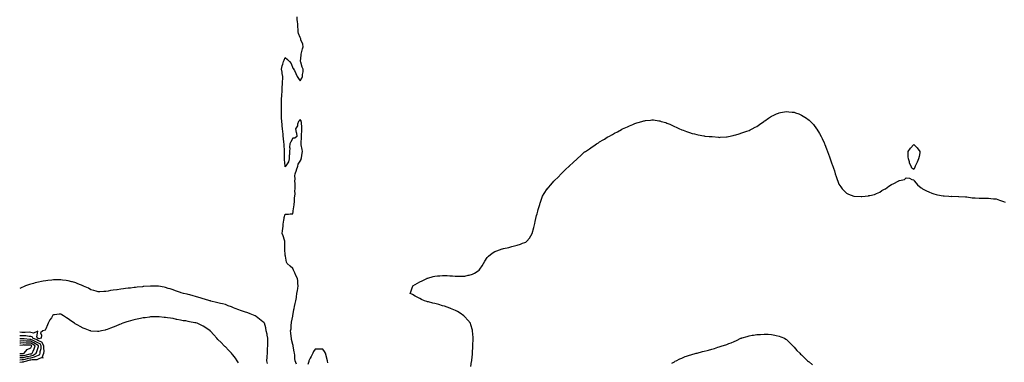
# Model space of a CAD drawing. Units: inches. Extents: x 976403 to 979043, y 7242458 to 7245098.
# Drawn here: x 976403 to 977719, y 7243320 to 7243778 of the extents above; entities that cross this region are included whole.
import ezdxf

# ---------------------------------------------------------------- set-up
doc = ezdxf.new("R2010")
doc.units = ezdxf.units.IN
doc.header["$MEASUREMENT"] = 0
doc.layers.add('Contour_97647242', color=7, linetype='Continuous', true_color=0x2836dc)

msp = doc.modelspace()

# ---------------------------------------------------------------- linework, layer by layer
at = {"layer": 'Contour_97647242'}
for points in [[(976772.8, 7243317.2, 3144), (976771.4, 7243321.9, 3144), (976770.8, 7243324.7, 3144), (976770.6, 7243329.4, 3144), (976770.1, 7243331.9, 3144), (976769.8, 7243333.7, 3144), (976768.6, 7243341.4, 3144), (976768.5, 7243341.9, 3144), (976768.4, 7243342.3, 3144), (976768, 7243343.7, 3144), (976766.3, 7243350.2, 3144), (976766.1, 7243351.9, 3144), (976765.9, 7243354.1, 3144), (976765.5, 7243359.3, 3144), (976765.1, 7243361.9, 3144), (976765.7, 7243364.3, 3144), (976765.9, 7243369.8, 3144), (976766.3, 7243371.9, 3144), (976766.5, 7243373.5, 3144), (976768, 7243381.6, 3144), (976768.1, 7243381.9, 3144), (976768.1, 7243381.9, 3144), (976768.1, 7243382, 3144), (976769.6, 7243390.4, 3144), (976769.9, 7243391.9, 3144), (976770.4, 7243394.2, 3144), (976771.4, 7243398.5, 3144), (976772.1, 7243401.9, 3144), (976772.8, 7243406.6, 3144), (976772.8, 7243407.2, 3144), (976773.6, 7243411.9, 3144), (976774.3, 7243415.7, 3144), (976774.6, 7243418.5, 3144), (976775.1, 7243421.9, 3144), (976774.7, 7243425.2, 3144), (976774.9, 7243428.8, 3144), (976774.3, 7243431.9, 3144), (976772.1, 7243436, 3144), (976770.6, 7243439.4, 3144), (976769.4, 7243441.9, 3144), (976768.9, 7243442.8, 3144), (976768, 7243445, 3144), (976764.4, 7243448.2, 3144), (976760.3, 7243451.9, 3144), (976759.6, 7243453.5, 3144), (976758.3, 7243461.6, 3144), (976758.3, 7243461.9, 3144), (976758.2, 7243462.1, 3144), (976758, 7243462.8, 3144), (976757.5, 7243471.3, 3144), (976757.5, 7243471.9, 3144), (976757.4, 7243472.5, 3144), (976757.5, 7243481.4, 3144), (976757.4, 7243481.9, 3144), (976757.1, 7243482.9, 3144), (976755.3, 7243489.1, 3144), (976754, 7243491.9, 3144), (976754.2, 7243495.8, 3144), (976754.8, 7243498.6, 3144), (976755, 7243501.9, 3144), (976755.3, 7243504.7, 3144), (976756.2, 7243510, 3144), (976756.4, 7243511.9, 3144), (976756.7, 7243513.3, 3144), (976758, 7243517.8, 3144), (976762.1, 7243517.8, 3144), (976764.5, 7243518.4, 3144), (976768, 7243518.5, 3144), (976768.5, 7243521.5, 3144), (976768.6, 7243521.9, 3144), (976768.7, 7243522.5, 3144), (976769.7, 7243530.2, 3144), (976770, 7243531.9, 3144), (976770.3, 7243534.1, 3144), (976770.4, 7243539.6, 3144), (976770.6, 7243541.9, 3144), (976771, 7243544.9, 3144), (976770.7, 7243549.3, 3144), (976771.3, 7243551.9, 3144), (976771, 7243554.8, 3144), (976771, 7243558.9, 3144), (976770.8, 7243561.9, 3144), (976771.2, 7243565, 3144), (976770.8, 7243569.1, 3144), (976771.4, 7243571.9, 3144), (976773, 7243576.8, 3144), (976773, 7243577, 3144), (976774.6, 7243581.9, 3144), (976775.3, 7243584.7, 3144), (976778, 7243588.6, 3144), (976779, 7243591, 3144), (976779.3, 7243591.9, 3144), (976779.6, 7243593.4, 3144), (976780.5, 7243599.4, 3144), (976781, 7243601.9, 3144), (976780.7, 7243604.5, 3144), (976779.4, 7243610.5, 3144), (976779.2, 7243611.9, 3144), (976779.3, 7243613.2, 3144), (976779.6, 7243620.4, 3144), (976779.7, 7243621.9, 3144), (976779.8, 7243623.7, 3144), (976780.1, 7243629.9, 3144), (976780.2, 7243631.9, 3144), (976780, 7243633.9, 3144), (976779.6, 7243640.4, 3144), (976779.4, 7243641.9, 3144), (976779, 7243642.9, 3144), (976778, 7243644.4, 3144), (976776.8, 7243643.2, 3144), (976775.7, 7243641.9, 3144), (976774.5, 7243638.3, 3144), (976774.1, 7243635.9, 3144), (976771.8, 7243631.9, 3144), (976772.6, 7243627.3, 3144), (976772.8, 7243626.7, 3144), (976773.6, 7243621.9, 3144), (976770.6, 7243619.4, 3144), (976768, 7243619.7, 3144), (976765.2, 7243614.7, 3144), (976764.1, 7243611.9, 3144), (976763.7, 7243607.6, 3144), (976763.9, 7243606.1, 3144), (976763.4, 7243601.9, 3144), (976763.4, 7243597.2, 3144), (976763.3, 7243596.6, 3144), (976763.3, 7243591.9, 3144), (976762.2, 7243587.8, 3144), (976758.5, 7243582.4, 3144), (976758.3, 7243581.9, 3144), (976758.3, 7243581.7, 3144), (976758, 7243581.3, 3144), (976758, 7243581.9, 3144), (976758, 7243581.9, 3144), (976758, 7243581.9, 3144), (976757, 7243590.9, 3144), (976757, 7243591.9, 3144), (976757, 7243593, 3144), (976757, 7243600.9, 3144), (976757.1, 7243601.9, 3144), (976757, 7243603, 3144), (976756.4, 7243610.3, 3144), (976756.3, 7243611.9, 3144), (976756.1, 7243613.8, 3144), (976755.6, 7243619.5, 3144), (976755.3, 7243621.9, 3144), (976755.1, 7243624.9, 3144), (976754.5, 7243628.4, 3144), (976754.2, 7243631.9, 3144), (976753.9, 7243636.1, 3144), (976753.8, 7243637.7, 3144), (976753.4, 7243641.9, 3144), (976753.1, 7243646.9, 3144), (976753.1, 7243647, 3144), (976752.8, 7243651.9, 3144), (976752.8, 7243661.9, 3144), (976753, 7243666.8, 3144), (976753, 7243667, 3144), (976753.1, 7243671.9, 3144), (976753.3, 7243676.6, 3144), (976753.4, 7243677.3, 3144), (976753.7, 7243681.9, 3144), (976753.9, 7243686.1, 3144), (976754, 7243687.9, 3144), (976754.2, 7243691.9, 3144), (976754.2, 7243695.8, 3144), (976754.5, 7243698.4, 3144), (976754.5, 7243701.9, 3144), (976753.8, 7243706.2, 3144), (976753.8, 7243707.7, 3144), (976752.8, 7243711.9, 3144), (976753.7, 7243716.3, 3144), (976754.6, 7243718.5, 3144), (976755.7, 7243721.9, 3144), (976756.3, 7243723.7, 3144), (976758, 7243727.5, 3144), (976760.9, 7243724.8, 3144), (976763.7, 7243721.9, 3144), (976765.7, 7243719.6, 3144), (976768, 7243713.3, 3144), (976769.1, 7243713, 3144), (976769.1, 7243711.9, 3144), (976770.1, 7243709.9, 3144), (976772.1, 7243706, 3144), (976773.9, 7243701.9, 3144), (976775.6, 7243699.4, 3144), (976778, 7243696.2, 3144), (976780.3, 7243699.7, 3144), (976781.1, 7243701.9, 3144), (976781.1, 7243704.9, 3144), (976781.8, 7243708.2, 3144), (976781.8, 7243711.9, 3144), (976780.5, 7243714.4, 3144), (976778.8, 7243721.2, 3144), (976778.5, 7243721.9, 3144), (976778.5, 7243722.4, 3144), (976779.3, 7243730.7, 3144), (976779.4, 7243731.9, 3144), (976779.8, 7243733.7, 3144), (976780.9, 7243739.1, 3144), (976781.8, 7243741.9, 3144), (976781.3, 7243745.2, 3144), (976778.9, 7243751.1, 3144), (976778.7, 7243751.9, 3144), (976778.6, 7243752.5, 3144), (976778, 7243754.2, 3144), (976775.8, 7243759.7, 3144), (976775.3, 7243761.9, 3144), (976775.1, 7243764.8, 3144), (976774.8, 7243768.6, 3144), (976774.6, 7243771.9, 3144), (976774.3, 7243775.7, 3144), (976774, 7243777.9, 3144), (976773.7, 7243781.9, 3144)], [(977006, 7243314, 3143), (977007, 7243320.9, 3143), (977007.2, 7243321.9, 3143), (977007.2, 7243322.7, 3143), (977008, 7243330.5, 3143), (977008.2, 7243331.8, 3143), (977008.2, 7243331.9, 3143), (977008.2, 7243332.1, 3143), (977008.6, 7243341.3, 3143), (977008.7, 7243341.9, 3143), (977008.7, 7243342.6, 3143), (977009, 7243350.9, 3143), (977009.1, 7243351.9, 3143), (977009.1, 7243352.9, 3143), (977008.3, 7243361.7, 3143), (977008.3, 7243361.9, 3143), (977008.3, 7243362.1, 3143), (977008, 7243362.9, 3143), (977006, 7243369.9, 3143), (977005.3, 7243371.9, 3143), (977002.1, 7243376, 3143), (976998, 7243380.5, 3143), (976997.3, 7243381.2, 3143), (976996.5, 7243381.9, 3143), (976991.7, 7243385.5, 3143), (976988, 7243387.8, 3143), (976985.3, 7243389.2, 3143), (976978.6, 7243391.9, 3143), (976978.2, 7243392.1, 3143), (976978, 7243392.2, 3143), (976977.7, 7243392.3, 3143), (976970.8, 7243394.7, 3143), (976968, 7243395.5, 3143), (976963.1, 7243396.9, 3143), (976963, 7243396.9, 3143), (976958, 7243398.2, 3143), (976955.1, 7243399, 3143), (976949.5, 7243400.5, 3143), (976948, 7243400.8, 3143), (976947.2, 7243401.1, 3143), (976944.1, 7243401.9, 3143), (976940, 7243403.9, 3143), (976938, 7243404.9, 3143), (976933.5, 7243407.3, 3143), (976931.7, 7243408.3, 3143), (976928, 7243410.3, 3143), (976927, 7243410.8, 3143), (976925, 7243411.9, 3143), (976925.8, 7243414.2, 3143), (976928, 7243420.8, 3143), (976928.3, 7243421.6, 3143), (976928.4, 7243421.9, 3143), (976934.6, 7243425.4, 3143), (976938, 7243427.3, 3143), (976941.1, 7243428.8, 3143), (976947.2, 7243431.9, 3143), (976947.8, 7243432.2, 3143), (976948, 7243432.3, 3143), (976948.5, 7243432.4, 3143), (976955.7, 7243434.3, 3143), (976958, 7243434.9, 3143), (976961.4, 7243435.3, 3143), (976964.4, 7243435.6, 3143), (976968, 7243435.9, 3143), (976972, 7243435.8, 3143), (976974.2, 7243435.8, 3143), (976978, 7243435.6, 3143), (976981.5, 7243435.4, 3143), (976984.9, 7243435.1, 3143), (976988, 7243434.8, 3143), (976991, 7243434.9, 3143), (976995.1, 7243434.9, 3143), (976998, 7243435, 3143), (977002.2, 7243436.1, 3143), (977003.6, 7243436.4, 3143), (977008, 7243437.6, 3143), (977010.9, 7243439.1, 3143), (977015.6, 7243441.9, 3143), (977016.9, 7243443.1, 3143), (977018, 7243444.4, 3143), (977021.2, 7243448.8, 3143), (977023, 7243451.9, 3143), (977024.9, 7243455.1, 3143), (977028, 7243459.9, 3143), (977028.9, 7243461, 3143), (977029.8, 7243461.9, 3143), (977034.5, 7243465.5, 3143), (977038, 7243467.8, 3143), (977040.9, 7243469, 3143), (977047.7, 7243471.5, 3143), (977048, 7243471.7, 3143), (977048.3, 7243471.7, 3143), (977049.5, 7243471.9, 3143), (977056.6, 7243473.4, 3143), (977058, 7243473.9, 3143), (977060.8, 7243474.6, 3143), (977064.4, 7243475.6, 3143), (977068, 7243476.6, 3143), (977072.2, 7243477.8, 3143), (977075.1, 7243478.9, 3143), (977078, 7243480, 3143), (977079.3, 7243480.6, 3143), (977081, 7243481.9, 3143), (977084.3, 7243485.7, 3143), (977088, 7243491.9, 3143), (977090.1, 7243499.9, 3143), (977090.6, 7243501.9, 3143), (977091.4, 7243505.2, 3143), (977092, 7243508, 3143), (977092.9, 7243511.9, 3143), (977093.9, 7243516.1, 3143), (977094.5, 7243518.4, 3143), (977095.4, 7243521.9, 3143), (977095.9, 7243524, 3143), (977098, 7243530.9, 3143), (977098.3, 7243531.7, 3143), (977098.4, 7243531.9, 3143), (977098.6, 7243532.4, 3143), (977100.8, 7243539.1, 3143), (977101.9, 7243541.9, 3143), (977104.2, 7243545.7, 3143), (977108, 7243551.6, 3143), (977108.2, 7243551.8, 3143), (977108.3, 7243551.9, 3143), (977109.7, 7243553.6, 3143), (977112.8, 7243557.2, 3143), (977117, 7243561.9, 3143), (977117.5, 7243562.5, 3143), (977118, 7243563.1, 3143), (977122.5, 7243567.4, 3143), (977126.9, 7243571.9, 3143), (977127.5, 7243572.5, 3143), (977128, 7243573.1, 3143), (977132.5, 7243577.4, 3143), (977137.2, 7243581.9, 3143), (977137.7, 7243582.3, 3143), (977138, 7243582.7, 3143), (977142.9, 7243587, 3143), (977148, 7243591.9, 3143), (977153.3, 7243596.7, 3143), (977158, 7243601.1, 3143), (977158.5, 7243601.4, 3143), (977159.2, 7243601.9, 3143), (977164.6, 7243605.4, 3143), (977168, 7243607.9, 3143), (977170.5, 7243609.4, 3143), (977173.9, 7243611.9, 3143), (977176.5, 7243613.5, 3143), (977178, 7243614.5, 3143), (977182.7, 7243617.2, 3143), (977184.5, 7243618.4, 3143), (977188, 7243620.7, 3143), (977188.9, 7243621.1, 3143), (977190.2, 7243621.9, 3143), (977195.3, 7243624.6, 3143), (977198, 7243626.2, 3143), (977201.8, 7243628.2, 3143), (977207.4, 7243631.2, 3143), (977208, 7243631.6, 3143), (977208.3, 7243631.7, 3143), (977208.8, 7243631.9, 3143), (977215.2, 7243634.7, 3143), (977218, 7243636.2, 3143), (977222.3, 7243637.7, 3143), (977225.1, 7243639, 3143), (977228, 7243640.2, 3143), (977229.4, 7243640.5, 3143), (977234.7, 7243641.9, 3143), (977237.3, 7243642.7, 3143), (977238, 7243642.9, 3143), (977239.3, 7243643.1, 3143), (977246.2, 7243643.8, 3143), (977248, 7243644.1, 3143), (977250.1, 7243644, 3143), (977257.2, 7243642.8, 3143), (977258, 7243642.7, 3143), (977258.7, 7243642.5, 3143), (977260.5, 7243641.9, 3143), (977266.4, 7243640.3, 3143), (977268, 7243639.8, 3143), (977271.8, 7243638.2, 3143), (977273.5, 7243637.4, 3143), (977278, 7243635.2, 3143), (977280.3, 7243634.2, 3143), (977285, 7243631.9, 3143), (977287.2, 7243631.1, 3143), (977288, 7243630.8, 3143), (977289.9, 7243630.1, 3143), (977294.4, 7243628.3, 3143), (977298, 7243626.9, 3143), (977301.9, 7243625.7, 3143), (977304.9, 7243625.1, 3143), (977308, 7243624.3, 3143), (977310, 7243623.8, 3143), (977317.4, 7243622.6, 3143), (977318, 7243622.5, 3143), (977318.5, 7243622.4, 3143), (977324.3, 7243621.9, 3143), (977327.8, 7243621.7, 3143), (977328, 7243621.6, 3143), (977328.4, 7243621.6, 3143), (977336.8, 7243620.7, 3143), (977338, 7243620.6, 3143), (977339.3, 7243620.7, 3143), (977347.6, 7243621.4, 3143), (977348, 7243621.4, 3143), (977348.5, 7243621.5, 3143), (977350.3, 7243621.9, 3143), (977356.8, 7243623.2, 3143), (977358, 7243623.4, 3143), (977360.3, 7243624.2, 3143), (977364.5, 7243625.5, 3143), (977368, 7243626.8, 3143), (977372, 7243627.9, 3143), (977375, 7243628.9, 3143), (977378, 7243629.7, 3143), (977379.5, 7243630.5, 3143), (977381.9, 7243631.9, 3143), (977385.9, 7243634.1, 3143), (977388, 7243635.3, 3143), (977392, 7243638, 3143), (977397.6, 7243641.9, 3143), (977397.9, 7243642.1, 3143), (977398, 7243642.2, 3143), (977398.9, 7243642.8, 3143), (977403.8, 7243646.2, 3143), (977408, 7243648.8, 3143), (977410.1, 7243649.9, 3143), (977414.5, 7243651.9, 3143), (977417, 7243653, 3143), (977418, 7243653.4, 3143), (977419.8, 7243653.7, 3143), (977425.3, 7243654.7, 3143), (977428, 7243655.2, 3143), (977431, 7243654.9, 3143), (977435.5, 7243654.5, 3143), (977438, 7243654.2, 3143), (977439.8, 7243653.6, 3143), (977444.3, 7243651.9, 3143), (977447, 7243650.9, 3143), (977448, 7243650.4, 3143), (977452.2, 7243647.8, 3143), (977453.3, 7243647.1, 3143), (977458, 7243643.7, 3143), (977459, 7243642.9, 3143), (977460, 7243641.9, 3143), (977463.9, 7243637.7, 3143), (977468, 7243632.2, 3143), (977468.2, 7243632, 3143), (977468.2, 7243631.9, 3143), (977468.5, 7243631.5, 3143), (977472, 7243625.8, 3143), (977474, 7243621.9, 3143), (977475.4, 7243619.3, 3143), (977478, 7243613.2, 3143), (977478.5, 7243612.4, 3143), (977478.7, 7243611.9, 3143), (977479.1, 7243610.9, 3143), (977481.5, 7243605.4, 3143), (977482.8, 7243601.9, 3143), (977484.2, 7243598.1, 3143), (977485.4, 7243594.5, 3143), (977486.4, 7243591.9, 3143), (977486.8, 7243590.6, 3143), (977488, 7243586.4, 3143), (977489.3, 7243583.1, 3143), (977489.7, 7243581.9, 3143), (977490.5, 7243579.5, 3143), (977491.8, 7243575.7, 3143), (977493, 7243571.9, 3143), (977494.3, 7243568.2, 3143), (977495.7, 7243564.3, 3143), (977496.5, 7243561.9, 3143), (977496.9, 7243560.8, 3143), (977498, 7243558.2, 3143), (977500.6, 7243554.5, 3143), (977502.4, 7243551.9, 3143), (977505.1, 7243549, 3143), (977508, 7243545.8, 3143), (977510.9, 7243544.7, 3143), (977517.7, 7243541.9, 3143), (977518, 7243541.8, 3143), (977518, 7243541.8, 3143), (977518.2, 7243541.8, 3143), (977527.5, 7243541.4, 3143), (977528, 7243541.3, 3143), (977528.6, 7243541.4, 3143), (977533, 7243541.9, 3143), (977537.4, 7243542.5, 3143), (977538, 7243542.7, 3143), (977539.2, 7243543, 3143), (977545.5, 7243544.4, 3143), (977548, 7243545.3, 3143), (977552.4, 7243547.5, 3143), (977555.5, 7243549.4, 3143), (977558, 7243550.9, 3143), (977558.8, 7243551.2, 3143), (977560.2, 7243551.9, 3143), (977564.8, 7243555.2, 3143), (977568, 7243557.5, 3143), (977571.2, 7243558.8, 3143), (977577.3, 7243561.9, 3143), (977577.7, 7243562.3, 3143), (977578, 7243562.6, 3143), (977579, 7243562.9, 3143), (977585.5, 7243564.4, 3143), (977588, 7243566.4, 3143), (977592.1, 7243565.9, 3143), (977595.5, 7243564.4, 3143), (977598, 7243563.9, 3143), (977598.6, 7243562.5, 3143), (977598.8, 7243561.9, 3143), (977603, 7243556.9, 3143), (977608, 7243553.3, 3143), (977608.7, 7243552.6, 3143), (977609.5, 7243551.9, 3143), (977615.1, 7243548.9, 3143), (977618, 7243547.8, 3143), (977622.1, 7243546, 3143), (977624.9, 7243545.1, 3143), (977628, 7243544, 3143), (977629.7, 7243543.6, 3143), (977637.4, 7243542.5, 3143), (977638, 7243542.4, 3143), (977638.4, 7243542.3, 3143), (977644.7, 7243541.9, 3143), (977647.9, 7243541.7, 3143), (977648, 7243541.8, 3143), (977648.2, 7243541.8, 3143), (977657.6, 7243541.5, 3143), (977658, 7243541.5, 3143), (977658.4, 7243541.5, 3143), (977667.2, 7243541.1, 3143), (977668, 7243541.1, 3143), (977669, 7243541, 3143), (977676, 7243539.9, 3143), (977678, 7243539.7, 3143), (977680.2, 7243539.8, 3143), (977685.5, 7243539.4, 3143), (977688, 7243539.4, 3143), (977690.5, 7243539.4, 3143), (977695.3, 7243539.1, 3143), (977698, 7243539.2, 3143), (977701, 7243539, 3143), (977704.6, 7243538.4, 3143), (977708, 7243538.2, 3143), (977712.7, 7243536.6, 3143), (977713.7, 7243536.3, 3143), (977718, 7243534.8, 3143), (977720.1, 7243534, 3143)], [(976734.2, 7243318.1, 3145), (976733.5, 7243321.9, 3145), (976733.6, 7243326.4, 3145), (976733.8, 7243327.7, 3145), (976734, 7243331.9, 3145), (976734.2, 7243335.8, 3145), (976734.3, 7243338.2, 3145), (976734.5, 7243341.9, 3145), (976734.5, 7243345.4, 3145), (976734.8, 7243348.6, 3145), (976734.8, 7243351.9, 3145), (976733.8, 7243356.1, 3145), (976733.6, 7243357.4, 3145), (976732.5, 7243361.9, 3145), (976732, 7243365.9, 3145), (976731, 7243369, 3145), (976730.4, 7243371.9, 3145), (976729.2, 7243373.1, 3145), (976728, 7243373.8, 3145), (976723.4, 7243377.3, 3145), (976719.1, 7243380.8, 3145), (976717.9, 7243381.8, 3145), (976717.8, 7243381.9, 3145), (976710.9, 7243384.7, 3145), (976708, 7243385.7, 3145), (976703.4, 7243387.3, 3145), (976702.3, 7243387.7, 3145), (976698, 7243389, 3145), (976696, 7243389.9, 3145), (976691.2, 7243391.9, 3145), (976688.9, 7243392.8, 3145), (976688, 7243393.1, 3145), (976686.2, 7243393.8, 3145), (976681.6, 7243395.5, 3145), (976678, 7243396.9, 3145), (976674, 7243397.9, 3145), (976671.4, 7243398.6, 3145), (976668, 7243399.5, 3145), (976666, 7243399.9, 3145), (976658.3, 7243401.7, 3145), (976658, 7243401.7, 3145), (976657.9, 7243401.8, 3145), (976657.3, 7243401.9, 3145), (976650.1, 7243404, 3145), (976648, 7243404.6, 3145), (976644.2, 7243405.8, 3145), (976642.5, 7243406.3, 3145), (976638, 7243407.7, 3145), (976634.7, 7243408.6, 3145), (976630.2, 7243409.8, 3145), (976628, 7243410.4, 3145), (976626.8, 7243410.7, 3145), (976621.8, 7243411.9, 3145), (976618.9, 7243412.7, 3145), (976618, 7243413, 3145), (976616.4, 7243413.6, 3145), (976611.3, 7243415.2, 3145), (976608, 7243416.5, 3145), (976603.9, 7243417.8, 3145), (976601.4, 7243418.6, 3145), (976598, 7243419.7, 3145), (976596.2, 7243420.1, 3145), (976588.6, 7243421.4, 3145), (976588, 7243421.5, 3145), (976587.6, 7243421.5, 3145), (976578.2, 7243421.7, 3145), (976578, 7243421.7, 3145), (976577.9, 7243421.7, 3145), (976568.9, 7243421, 3145), (976568, 7243421, 3145), (976567, 7243420.9, 3145), (976559.9, 7243420.1, 3145), (976558, 7243419.9, 3145), (976555.8, 7243419.7, 3145), (976550.9, 7243419.1, 3145), (976548, 7243418.8, 3145), (976544.5, 7243418.4, 3145), (976541.9, 7243418.1, 3145), (976538, 7243417.6, 3145), (976533.1, 7243416.9, 3145), (976533, 7243416.9, 3145), (976528, 7243416.2, 3145), (976524.3, 7243415.7, 3145), (976521.2, 7243415.1, 3145), (976518, 7243414.6, 3145), (976515.4, 7243414.6, 3145), (976510.1, 7243414, 3145), (976508, 7243414, 3145), (976505.1, 7243414.8, 3145), (976501.9, 7243415.8, 3145), (976498, 7243416.9, 3145), (976494.8, 7243418.7, 3145), (976488.3, 7243421.7, 3145), (976488, 7243421.8, 3145), (976487.8, 7243421.9, 3145), (976480.9, 7243424.8, 3145), (976478, 7243425.9, 3145), (976473.4, 7243427.2, 3145), (976472.6, 7243427.4, 3145), (976468, 7243428.6, 3145), (976465.2, 7243429, 3145), (976460.4, 7243429.6, 3145), (976458, 7243429.9, 3145), (976456.1, 7243430, 3145), (976450, 7243430, 3145), (976448, 7243430, 3145), (976445.9, 7243429.8, 3145), (976440.8, 7243429.2, 3145), (976438, 7243428.9, 3145), (976434.4, 7243428.3, 3145), (976432.1, 7243427.8, 3145), (976428, 7243427.1, 3145), (976423.9, 7243426, 3145), (976421.4, 7243425.3, 3145), (976418, 7243424.4, 3145), (976416.1, 7243423.8, 3145), (976410.9, 7243421.9, 3145), (976408.8, 7243421.1, 3145), (976408, 7243420.8, 3145), (976406, 7243419.8, 3145), (976403, 7243418.5, 3145)], [(976695.4, 7243319.2, 3146), (976693.6, 7243321.9, 3146), (976691.3, 7243325.2, 3146), (976688, 7243329.6, 3146), (976686.9, 7243330.8, 3146), (976685.9, 7243331.9, 3146), (976682.2, 7243336, 3146), (976678, 7243340.3, 3146), (976677.2, 7243341.1, 3146), (976676.4, 7243341.9, 3146), (976672.3, 7243346.2, 3146), (976668, 7243350.4, 3146), (976666.6, 7243351.9, 3146), (976662.6, 7243356.5, 3146), (976658, 7243361.3, 3146), (976657.7, 7243361.6, 3146), (976657.4, 7243361.9, 3146), (976652, 7243365.9, 3146), (976648, 7243368.2, 3146), (976645.5, 7243369.4, 3146), (976640, 7243371.9, 3146), (976638.5, 7243372.4, 3146), (976638, 7243372.5, 3146), (976637.3, 7243372.7, 3146), (976630.1, 7243373.9, 3146), (976628, 7243374.4, 3146), (976625, 7243375, 3146), (976621.6, 7243375.4, 3146), (976618, 7243376.1, 3146), (976613.2, 7243377.1, 3146), (976612.8, 7243377.2, 3146), (976608, 7243378.2, 3146), (976604.7, 7243378.6, 3146), (976600.6, 7243379.3, 3146), (976598, 7243379.7, 3146), (976595.9, 7243379.8, 3146), (976589.4, 7243380.5, 3146), (976588, 7243380.6, 3146), (976586.7, 7243380.6, 3146), (976579.4, 7243380.6, 3146), (976578, 7243380.5, 3146), (976576.4, 7243380.3, 3146), (976570.5, 7243379.4, 3146), (976568, 7243379.1, 3146), (976564.5, 7243378.4, 3146), (976562.1, 7243377.8, 3146), (976558, 7243377, 3146), (976554.1, 7243375.9, 3146), (976551.3, 7243375.2, 3146), (976548, 7243374.3, 3146), (976546.3, 7243373.7, 3146), (976540.9, 7243371.9, 3146), (976538.8, 7243371.2, 3146), (976538, 7243370.9, 3146), (976536.4, 7243370.3, 3146), (976531.7, 7243368.3, 3146), (976528, 7243366.9, 3146), (976524.4, 7243365.5, 3146), (976520, 7243363.8, 3146), (976518, 7243363.1, 3146), (976517.1, 7243362.9, 3146), (976512.5, 7243361.9, 3146), (976508.9, 7243361.1, 3146), (976508, 7243360.9, 3146), (976507.2, 7243361, 3146), (976498.3, 7243361.6, 3146), (976498, 7243361.7, 3146), (976497.9, 7243361.7, 3146), (976497.4, 7243361.9, 3146), (976490.6, 7243364.5, 3146), (976488, 7243365.5, 3146), (976483.8, 7243367.7, 3146), (976480.5, 7243369.5, 3146), (976478, 7243370.8, 3146), (976477.3, 7243371.2, 3146), (976476.2, 7243371.9, 3146), (976471.4, 7243375.3, 3146), (976468, 7243377.8, 3146), (976465.5, 7243379.4, 3146), (976461.6, 7243381.9, 3146), (976459.4, 7243383.3, 3146), (976458, 7243384.1, 3146), (976455.9, 7243384.1, 3146), (976449.5, 7243383.3, 3146), (976448, 7243383.3, 3146), (976447.4, 7243382.6, 3146), (976447, 7243381.9, 3146), (976445.4, 7243379.2, 3146), (976443.5, 7243376.4, 3146), (976441.2, 7243371.9, 3146), (976440.2, 7243369.8, 3146), (976438, 7243364.4, 3146), (976437.1, 7243362.9, 3146), (976434.1, 7243361.9, 3146), (976430.8, 7243359.2, 3146), (976432.3, 7243356.2, 3146), (976431.7, 7243351.9, 3146), (976428.8, 7243351.2, 3146), (976428, 7243351.5, 3146), (976427.8, 7243351.6, 3146), (976427.1, 7243351.9, 3146), (976425.9, 7243354, 3146), (976427.4, 7243361.3, 3146), (976421.3, 7243358.7, 3146), (976418, 7243359.8, 3146), (976416, 7243359.9, 3146), (976410.3, 7243359.7, 3146), (976408, 7243359.8, 3146), (976406, 7243359.8, 3146), (976403, 7243360, 3146)], [(976403, 7243320, 3147), (976406.5, 7243320.4, 3147), (976408, 7243320.6, 3147), (976409.2, 7243320.8, 3147), (976412.6, 7243321.9, 3147), (976417, 7243323, 3147), (976418, 7243323.2, 3147), (976419.7, 7243323.6, 3147), (976426.5, 7243323.5, 3147), (976428, 7243324.2, 3147), (976432.3, 7243326.2, 3147), (976434.3, 7243325.6, 3147), (976433.7, 7243327.6, 3147), (976435.4, 7243331.9, 3147), (976435.6, 7243334.3, 3147), (976435.1, 7243339, 3147), (976435.3, 7243341.9, 3147), (976432.7, 7243346.6, 3147), (976428, 7243348.3, 3147), (976425.8, 7243349.7, 3147), (976420.6, 7243351.9, 3147), (976419.7, 7243353.6, 3147), (976418, 7243354.1, 3147), (976415.7, 7243354.3, 3147), (976411.2, 7243355.1, 3147), (976408, 7243355.3, 3147), (976404.6, 7243355.3, 3147), (976403, 7243355.3, 3147)], [(976403, 7243323.2, 3148), (976406.5, 7243323.5, 3148), (976408, 7243323.6, 3148), (976410.2, 7243324, 3148), (976414.8, 7243325.2, 3148), (976418, 7243325.9, 3148), (976423, 7243327, 3148), (976423.5, 7243327.4, 3148), (976428, 7243329.5, 3148), (976429.7, 7243330.3, 3148), (976430.3, 7243331.9, 3148), (976430.5, 7243334.4, 3148), (976431.6, 7243338.4, 3148), (976431.8, 7243341.9, 3148), (976430.4, 7243344.3, 3148), (976428, 7243345.2, 3148), (976423.8, 7243347.7, 3148), (976421.1, 7243348.9, 3148), (976418, 7243350.4, 3148), (976416.6, 7243350.4, 3148), (976408.8, 7243351.1, 3148), (976408, 7243351.2, 3148), (976407.3, 7243351.1, 3148), (976403, 7243351.2, 3148)], [(976403, 7243326, 3149), (976403.9, 7243326.1, 3149), (976408, 7243326.3, 3149), (976412.6, 7243327.3, 3149), (976413.7, 7243327.5, 3149), (976418, 7243328.5, 3149), (976420.8, 7243329.2, 3149), (976425, 7243331.9, 3149), (976426, 7243334, 3149), (976428, 7243341.1, 3149), (976428.2, 7243341.8, 3149), (976428.2, 7243341.9, 3149), (976428.2, 7243342, 3149), (976428, 7243342.1, 3149), (976427.7, 7243342.3, 3149), (976422, 7243345.9, 3149), (976418, 7243347.8, 3149), (976414.1, 7243348, 3149), (976411.8, 7243348.2, 3149), (976408, 7243348.4, 3149), (976404.3, 7243348.2, 3149), (976403, 7243348.2, 3149)], [(976403, 7243328.8, 3150), (976405, 7243328.9, 3150), (976408, 7243329, 3150), (976410.4, 7243329.5, 3150), (976417.1, 7243330.9, 3150), (976418, 7243331.2, 3150), (976418.7, 7243331.3, 3150), (976419.6, 7243331.9, 3150), (976420.8, 7243334.7, 3150), (976422.3, 7243337.7, 3150), (976423.8, 7243341.9, 3150), (976420.3, 7243344.2, 3150), (976418, 7243345.2, 3150), (976414.6, 7243345.4, 3150), (976411.6, 7243345.5, 3150), (976408, 7243345.7, 3150), (976404.5, 7243345.5, 3150), (976403, 7243345.3, 3150)], [(977274.7, 7243318.6, 3142), (977278, 7243320.6, 3142), (977278.8, 7243321.2, 3142), (977280.3, 7243321.9, 3142), (977285.4, 7243324.6, 3142), (977288, 7243325.5, 3142), (977292.5, 7243327.5, 3142), (977294, 7243327.9, 3142), (977298, 7243329.3, 3142), (977300, 7243329.9, 3142), (977307.3, 7243331.9, 3142), (977307.9, 7243332.1, 3142), (977308, 7243332.1, 3142), (977308.3, 7243332.1, 3142), (977315.8, 7243334.2, 3142), (977318, 7243334.7, 3142), (977321.7, 7243335.6, 3142), (977323.8, 7243336.2, 3142), (977328, 7243337.4, 3142), (977331.5, 7243338.4, 3142), (977336, 7243339.9, 3142), (977338, 7243340.5, 3142), (977339.1, 7243340.9, 3142), (977341.8, 7243341.9, 3142), (977346.7, 7243343.3, 3142), (977348, 7243343.7, 3142), (977351, 7243344.9, 3142), (977354, 7243346, 3142), (977358, 7243347.7, 3142), (977361, 7243349, 3142), (977367, 7243351.9, 3142), (977367.8, 7243352.2, 3142), (977368, 7243352.3, 3142), (977368.6, 7243352.4, 3142), (977375.5, 7243354.4, 3142), (977378, 7243355.1, 3142), (977382, 7243355.9, 3142), (977383.8, 7243356.2, 3142), (977388, 7243356.9, 3142), (977392.9, 7243357.1, 3142), (977393.3, 7243357.1, 3142), (977398, 7243357.4, 3142), (977402.7, 7243357.3, 3142), (977403.4, 7243357.3, 3142), (977408, 7243357.1, 3142), (977412.2, 7243356.1, 3142), (977414.2, 7243355.7, 3142), (977418, 7243354.9, 3142), (977420.1, 7243354, 3142), (977425, 7243351.9, 3142), (977426.9, 7243350.8, 3142), (977428, 7243350.1, 3142), (977432.1, 7243346, 3142), (977436.4, 7243341.9, 3142), (977437.2, 7243341, 3142), (977438, 7243340.2, 3142), (977441.7, 7243335.6, 3142), (977445.6, 7243331.9, 3142), (977446.8, 7243330.7, 3142), (977448, 7243329.6, 3142), (977451.8, 7243325.7, 3142), (977456.1, 7243321.9, 3142), (977457.1, 7243321, 3142), (977458, 7243320.2, 3142), (977462.5, 7243316.4, 3142)], [(976403, 7243331.7, 3151), (976407.9, 7243331.7, 3151), (976408, 7243331.7, 3151), (976408.2, 7243331.8, 3151), (976408.9, 7243331.9, 3151), (976413, 7243336.9, 3151), (976418, 7243339, 3151), (976419, 7243340.9, 3151), (976419.4, 7243341.9, 3151), (976418.6, 7243342.4, 3151), (976418, 7243342.7, 3151), (976417.2, 7243342.7, 3151), (976409, 7243342.8, 3151), (976408, 7243342.9, 3151), (976407.1, 7243342.8, 3151), (976403, 7243342.3, 3151)], [(976815, 7243318.9, 3144), (976814.5, 7243321.9, 3144), (976813.2, 7243326.8, 3144), (976813.1, 7243327, 3144), (976811.6, 7243331.9, 3144), (976810.4, 7243334.3, 3144), (976808, 7243337.3, 3144), (976803.6, 7243337.4, 3144), (976802.7, 7243337.3, 3144), (976798, 7243337.3, 3144), (976795.9, 7243334, 3144), (976794.6, 7243331.9, 3144), (976792.6, 7243327.4, 3144), (976791.4, 7243325.2, 3144), (976789.6, 7243321.9, 3144), (976789.3, 7243320.7, 3144), (976788, 7243316.6, 3144)]]:
    msp.add_polyline3d(points, dxfattribs=at)
msp.add_polyline3d([(977598, 7243577.6, 3143), (977595.5, 7243579.4, 3143), (977594.3, 7243581.9, 3143), (977592.2, 7243586.1, 3143), (977592.1, 7243587.9, 3143), (977590.9, 7243591.9, 3143), (977590.5, 7243594.4, 3143), (977590.5, 7243599.4, 3143), (977590.4, 7243601.9, 3143), (977593.7, 7243606.3, 3143), (977598, 7243611.2, 3143), (977602.7, 7243606.6, 3143), (977606.2, 7243601.9, 3143), (977605.9, 7243599.8, 3143), (977605.1, 7243594.9, 3143), (977604.3, 7243591.9, 3143), (977602.6, 7243587.4, 3143), (977601.8, 7243585.7, 3143), (977599.9, 7243581.9, 3143), (977599.4, 7243580.6, 3143)], close=True, dxfattribs=at)

doc.saveas('drawing.dxf')
